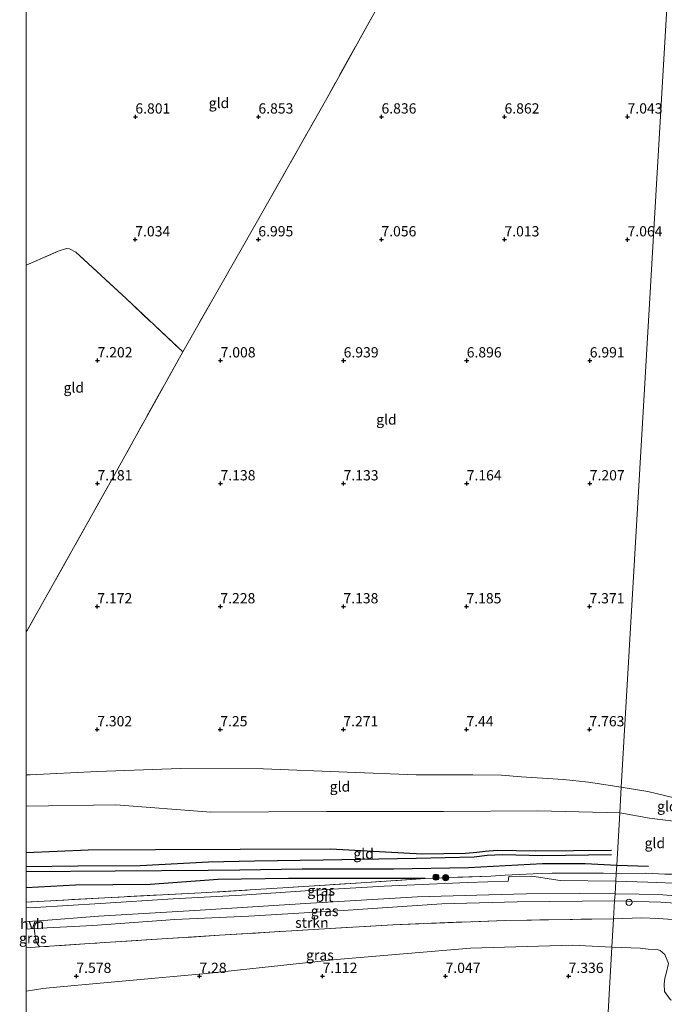
# Model space of a CAD drawing. Units: metres. Extents: x 169991 to 180009, y 431249 to 437328.
# Drawn here: x 169998 to 170156, y 434853 to 435094 of the extents above; entities that cross this region are included whole.
import ezdxf
from ezdxf.enums import TextEntityAlignment as Align

# ---------------------------------------------------------------- set-up
doc = ezdxf.new("R2010")
doc.units = ezdxf.units.M
doc.linetypes.add('IE-TERREINAFSCHEIDING', pattern=[10, 8, -2])
doc.layers.get('0').update_dxf_attribs({"lineweight": 25})
for name, color, linetype, lineweight in [('B-ME-AL-OVERIG-S-B1', 7, 'Continuous', 18), ('B-ME-GR-BOOM-S-B1', 93, 'Continuous', 18), ('B-ME-GR-STRUIKEN-GV-B6', 93, 'Continuous', 18), ('B-ME-GW-KRUINLIJN-L-B1', 93, 'Continuous', 18), ('B-ME-GW-TEENLIJN-L-B1', 93, 'Continuous', 18), ('B-ME-IE-GRASLAND-GV-B6', 93, 'Continuous', 18), ('B-ME-IE-GRONDWERKLIJN-GROND_INGERICHT-GV-B6', 253, 'Continuous', 18), ('B-ME-IE-HULPGEOMETRIE-L-B1', 53, 'Continuous', 18), ('B-ME-IE-TERREINAFSCHEIDING-DOORGANG-L-B1', 8, 'IE-TERREINAFSCHEIDING-KUNSTMATIG-OPEN', 18), ('B-ME-IE-TERREINAFSCHEIDING-RASTERHEKWERK-L-B1', 8, 'IE-TERREINAFSCHEIDING', 18), ('B-ME-VH-VERH_SOORT-BITUMEN-GV-B6', 8, 'IE-TERREINAFSCHEIDING-NATUURLIJK-HOUTWAL', 18), ('B-ME-VH-VERH_SOORT-HALF_VERHARDING-GV-B6', 8, 'IE-TERREINAFSCHEIDING-NATUURLIJK-HOUTWAL', 18)]:
    doc.layers.add(name, color=color, linetype=linetype, lineweight=lineweight)
for name, color, linetype in [('B-ME-GW-GRONDWERKLIJN-L-B1', 10, 'Continuous'), ('B-ME-GW-HOOGTEPUNT-S-B1', 10, 'Continuous'), ('B-ME-OG-BREUK-L-B1', 10, 'Continuous')]:
    doc.layers.add(name, color=color, linetype=linetype)
doc.styles.add('NLCS-ISO', font='NLCS-ISO.TTF')
doc.linetypes.add('IE-TERREINAFSCHEIDING-KUNSTMATIG-OPEN', pattern='A,7,-1.5,[67,NLCS.SHX,S=0.75,R=0,X=0,Y=0],-1.5', length=10)
doc.linetypes.add('IE-TERREINAFSCHEIDING-NATUURLIJK-HOUTWAL', pattern='A,7,-1.5,[67,NLCS.SHX,S=0.75,R=45,X=0,Y=0],-1.5,7,-1.5,[70,NLCS.SHX,S=0.75,R=0,X=0,Y=0],-1.5', length=20)

# ---------------------------------------------------------------- blocks, each defined once
blk = doc.blocks.new('hoogtepunt')
for p, q in [((-0.5, 0), (0.5, 0)), ((0, 0.5), (0, -0.5))]:
    blk.add_line(p, q)
blk = doc.blocks.new('boom')
h = blk.add_hatch(color=256)
edge = h.paths.add_edge_path()
edge.add_arc((0, 0), 0.75, 0, 360)
blk.add_circle((0, 0), 0.75)
blk = doc.blocks.new('dtb')
blk.add_circle((0, 0), 0.75)

msp = doc.modelspace()

# ---------------------------------------------------------------- linework, layer by layer
at = {"layer": 'B-ME-GR-STRUIKEN-GV-B6'}
for points in [[(170143.21, 434874.337, 8.315), (170116.804, 434873.933, 8.091), (170089.364, 434872.887, 8.16), (170072.767, 434871.889, 8.182), (170047.151, 434870.314, 8.397), (170015.427, 434868.28, 8.436), (170003.267, 434867.462, 8.423), (170002.383, 434868.871, 8.623), (170001.955, 434871.93, 9.038), (170016.228, 434872.699, 9.204), (170036.255, 434874.164, 9.169), (170054.256, 434874.975, 9.178), (170077.273, 434876.387, 9.169), (170101.367, 434877.996, 9.169), (170119.74, 434878.447, 9.169), (170143.468, 434878.744, 9.165), (170143.21, 434874.337, 8.315)], [(170177.543, 434876.674, 9.237), (170178.031, 434872.379, 8.906), (170162.245, 434873.799, 8.723), (170154.171, 434874.384, 8.562), (170149.977, 434874.576, 8.506), (170143.21, 434874.337, 8.315), (170143.468, 434878.744, 9.165), (170154.699, 434878.428, 9.255), (170163.035, 434877.799, 9.29), (170170.105, 434877.38, 9.322), (170177.543, 434876.674, 9.237)]]:
    msp.add_polyline3d(points, dxfattribs=at)
at = {"layer": 'B-ME-GW-GRONDWERKLIJN-L-B1'}
msp.add_line((170143.976, 434887.439, 9.787), (170151.728, 434887.136, 9.608), dxfattribs=at)
for points in [[(170000, 434887.1272, 9.6773), (170012.591, 434887.244, 9.652), (170027.798, 434887.367, 9.613), (170044.441, 434888.221, 9.644), (170055.627, 434888.512, 9.648), (170072.383, 434888.711, 9.803), (170095.042, 434889.126, 9.829), (170109.181, 434889.411, 9.829), (170112.358, 434889.889, 9.829), (170116.112, 434890.023, 9.829), (170125.901, 434889.773, 9.829), (170142.699, 434890.046, 9.721)], [(170000, 434885.8832, 9.7105), (170021.699, 434886.071, 9.639), (170044.354, 434886.193, 9.639), (170052.08, 434886.252, 9.639), (170067.31, 434886.505, 9.7), (170089.58, 434886.507, 9.739), (170107.856, 434886.808, 9.782), (170125.855, 434887.787, 9.808), (170136.31, 434887.841, 9.808), (170143.976, 434887.439, 9.787)]]:
    msp.add_polyline3d(points, dxfattribs=at)
at = {"layer": 'B-ME-GW-KRUINLIJN-L-B1'}
msp.add_line((170001.955, 434871.93, 9.038), (170000, 434871.8249, 9.0249), dxfattribs=at)
for points in [[(170000, 434901.809, 9.0299), (170021.85, 434902.152, 9.048), (170045.011, 434900.356, 9.32), (170073.19, 434900.492, 9.532), (170101.762, 434900.493, 9.406), (170124.778, 434900.681, 9.471), (170144.724, 434900.223, 9.428)], [(170144.724, 434900.223, 9.428), (170151.996, 434898.915, 9.664), (170159.116, 434898.022, 9.688), (170163.982, 434897.54, 9.725), (170166.944, 434897.189, 9.69)], [(170143.468, 434878.744, 9.165), (170119.74, 434878.447, 9.169), (170101.367, 434877.996, 9.169), (170077.273, 434876.387, 9.169), (170054.256, 434874.975, 9.178), (170036.255, 434874.164, 9.169), (170016.228, 434872.699, 9.204), (170001.955, 434871.93, 9.038)], [(170179.7, 434875.995, 9.102), (170178.595, 434876.322, 9.089), (170177.543, 434876.674, 9.237), (170170.105, 434877.38, 9.322), (170163.035, 434877.799, 9.29), (170154.699, 434878.428, 9.255), (170143.468, 434878.744, 9.165)]]:
    msp.add_polyline3d(points, dxfattribs=at)
at = {"layer": 'B-ME-GW-TEENLIJN-L-B1'}
for points in [[(170145.09, 434906.487, 8.156), (170137.124, 434907.662, 8.082), (170130.963, 434908.337, 7.987), (170125.907, 434908.635, 7.871), (170120.687, 434909.003, 7.707), (170115.901, 434909.36, 7.629), (170108.908, 434909.478, 7.629), (170095.087, 434909.429, 7.5), (170078.295, 434910.075, 7.375), (170057.833, 434910.906, 7.384), (170037.609, 434910.984, 7.401), (170017.336, 434910.249, 7.435), (170001.014, 434909.426, 7.375), (170000, 434909.4555, 7.3758)], [(170145.09, 434906.487, 8.156), (170151.586, 434905.422, 8.214), (170157.993, 434903.841, 8.271), (170162.822, 434903.15, 8.271), (170170.159, 434902.3, 8.205)], [(170000, 434856.6496, 7.4775), (170004.069, 434857.32, 7.474), (170005.701, 434857.512, 7.474), (170011.801, 434858.074, 7.474), (170043.965, 434860.959, 7.28), (170075.649, 434864.434, 7.237), (170108.288, 434867.154, 7.302), (170133.221, 434867.863, 7.426), (170142.804, 434867.391, 7.485)], [(170142.804, 434867.391, 7.485), (170149.697, 434867.2, 7.643), (170151.643, 434866.952, 7.648), (170153.836, 434866.868, 7.709), (170154.577, 434866.59, 7.717), (170155.685, 434865.594, 7.735), (170156.596, 434863.425, 7.791), (170156.041, 434861.014, 7.765), (170155.669, 434859.837, 7.713), (170155.52, 434858.345, 7.626), (170155.591, 434856.562, 7.665), (170157.052, 434854.6, 7.513), (170159.102, 434854.351, 7.46), (170161.717, 434854.312, 7.465), (170163.543, 434854.113, 7.434), (170166.08, 434853.289, 7.478), (170167.732, 434851.755, 7.456), (170169.471, 434848.944, 7.5)]]:
    msp.add_polyline3d(points, dxfattribs=at)
at = {"layer": 'B-ME-IE-GRASLAND-GV-B6'}
for points in [[(170000, 434876.9677, 9.4054), (170000, 434878.3652, 9.3754), (170019.154, 434879.463, 9.48), (170042.685, 434880.667, 9.523), (170063.893, 434881.96, 9.579), (170082.94, 434883.183, 9.596), (170097.262, 434884.181, 9.553), (170113.27, 434884.754, 9.566), (170116.744, 434885.007, 9.547), (170123.566, 434885.344, 9.527), (170128.227, 434885.455, 9.527), (170140.722, 434885.474, 9.57), (170143.858, 434885.412, 9.552), (170143.749, 434883.552, 9.389), (170130.149, 434883.66, 9.406), (170123.242, 434884.74, 9.48), (170117.645, 434884.615, 9.445), (170117.504, 434883.533, 9.454), (170107.59, 434883.207, 9.424), (170087.293, 434882.316, 9.424), (170069.275, 434881.208, 9.45), (170052.485, 434880.058, 9.45), (170035.798, 434879.168, 9.45), (170018.081, 434878.044, 9.406), (170002.282, 434877.117, 9.406), (170000, 434876.9677, 9.4054)], [(170336.692, 434873.745, 9.294), (170316.327, 434874.797, 9.281), (170296.726, 434875.347, 9.333), (170273.463, 434875.911, 9.316), (170253.515, 434876.771, 9.372), (170233.439, 434877.948, 9.442), (170214.841, 434879.123, 9.477), (170197.677, 434880.173, 9.547), (170183.256, 434881.24, 9.542), (170171.47, 434882.172, 9.525), (170160.105, 434882.941, 9.507), (170151.534, 434883.27, 9.494), (170143.749, 434883.552, 9.389), (170143.858, 434885.412, 9.552), (170151.07, 434885.45, 9.582), (170155.687, 434885.249, 9.656)], [(170143.567, 434880.439, 9.381), (170143.468, 434878.744, 9.165), (170119.74, 434878.447, 9.169), (170101.367, 434877.996, 9.169), (170077.273, 434876.387, 9.169), (170054.256, 434874.975, 9.178), (170036.255, 434874.164, 9.169), (170016.228, 434872.699, 9.204), (170001.955, 434871.93, 9.038), (170002.215, 434873.024, 9.096), (170002.671, 434873.556, 9.096), (170003.278, 434873.871, 9.169), (170017.608, 434874.949, 9.316), (170041.119, 434876.362, 9.307), (170069.437, 434878.127, 9.35), (170095.369, 434879.732, 9.355), (170112.825, 434880.141, 9.372), (170121.964, 434880.402, 9.372), (170134.909, 434880.534, 9.372), (170143.567, 434880.439, 9.381)], [(170143.567, 434880.439, 9.381), (170149.453, 434880.375, 9.412), (170155.256, 434880.143, 9.481), (170164.266, 434879.437, 9.494), (170173.432, 434878.786, 9.481), (170177.684, 434878.38, 9.46), (170179.7, 434875.995, 9.102), (170178.595, 434876.322, 9.089), (170177.543, 434876.674, 9.237), (170170.105, 434877.38, 9.322), (170163.035, 434877.799, 9.29), (170154.699, 434878.428, 9.255), (170143.468, 434878.744, 9.165), (170143.567, 434880.439, 9.381)], [(170000, 434867.2571, 8.4497), (170003.267, 434867.462, 8.423), (170015.427, 434868.28, 8.436), (170047.151, 434870.314, 8.397), (170072.767, 434871.889, 8.182), (170089.364, 434872.887, 8.16), (170116.804, 434873.933, 8.091), (170143.21, 434874.337, 8.315), (170142.804, 434867.391, 7.485), (170133.221, 434867.863, 7.426), (170108.288, 434867.154, 7.302), (170075.649, 434864.434, 7.237), (170043.965, 434860.959, 7.28), (170011.801, 434858.074, 7.474), (170005.701, 434857.512, 7.474), (170004.069, 434857.32, 7.474), (170000, 434856.6496, 7.4775), (170000, 434867.2571, 8.4497)], [(170166.08, 434853.289, 7.478), (170163.543, 434854.113, 7.434), (170161.717, 434854.312, 7.465), (170159.102, 434854.351, 7.46), (170157.052, 434854.6, 7.513), (170155.591, 434856.562, 7.665), (170155.52, 434858.345, 7.626), (170155.669, 434859.837, 7.713), (170156.041, 434861.014, 7.765), (170156.596, 434863.425, 7.791), (170155.685, 434865.594, 7.735), (170154.577, 434866.59, 7.717), (170153.836, 434866.868, 7.709), (170151.643, 434866.952, 7.648), (170149.697, 434867.2, 7.643), (170142.804, 434867.391, 7.485), (170143.21, 434874.337, 8.315), (170149.977, 434874.576, 8.506), (170154.171, 434874.384, 8.562), (170162.245, 434873.799, 8.723), (170178.031, 434872.379, 8.906)], [(170000, 434871.8249, 9.0249), (170001.955, 434871.93, 9.038), (170002.383, 434868.871, 8.623), (170003.267, 434867.462, 8.423), (170000, 434867.2571, 8.4497), (170000, 434871.8249, 9.0249)], [(170000, 434856.6496, 7.4775), (170004.069, 434857.32, 7.474), (170005.701, 434857.512, 7.474), (170011.801, 434858.074, 7.474), (170043.965, 434860.959, 7.28), (170075.649, 434864.434, 7.237), (170108.288, 434867.154, 7.302), (170133.221, 434867.863, 7.426), (170142.804, 434867.391, 7.485), (170141.287, 434841.447, 7.238)], [(170141.287, 434841.447, 7.238), (170142.804, 434867.391, 7.485), (170149.697, 434867.2, 7.643), (170151.643, 434866.952, 7.648), (170153.836, 434866.868, 7.709), (170154.577, 434866.59, 7.717), (170155.685, 434865.594, 7.735), (170156.596, 434863.425, 7.791), (170156.041, 434861.014, 7.765), (170155.669, 434859.837, 7.713), (170155.52, 434858.345, 7.626), (170155.591, 434856.562, 7.665), (170157.052, 434854.6, 7.513), (170159.102, 434854.351, 7.46), (170161.717, 434854.312, 7.465), (170163.543, 434854.113, 7.434), (170166.08, 434853.289, 7.478)], [(170000, 434762.6829, 7.4791), (170000, 434856.6496, 7.4775)]]:
    msp.add_polyline3d(points, dxfattribs=at)
at = {"layer": 'B-ME-IE-GRONDWERKLIJN-GROND_INGERICHT-GV-B6'}
for points in [[(170000, 435130.1353, 7.1743), (170108.063, 435127.94, 6.768), (170111.638, 435125.934, 6.748), (170115.856, 435123.567, 6.724), (170099.252, 435099.845, 6.849), (170085.129, 435095.877, 6.926), (170073.272, 435074.444, 6.922), (170056.072, 435044.012, 7.004), (170038.185, 435012.664, 7.267), (170024.355, 435025.649, 7.228), (170012.149, 435036.948, 7.159), (170010.572, 435037.818, 7.224), (170009.833, 435037.883, 7.224), (170007.791, 435037.209, 7.237), (170000, 435033.7943, 7.2238), (170000, 435130.1353, 7.1743)], [(170156.777, 435106.369, 6.905), (170145.09, 434906.487, 8.156), (170137.124, 434907.662, 8.082), (170130.963, 434908.337, 7.987), (170125.907, 434908.635, 7.871), (170120.687, 434909.003, 7.707), (170115.901, 434909.36, 7.629), (170108.908, 434909.478, 7.629), (170095.087, 434909.429, 7.5), (170078.295, 434910.075, 7.375), (170057.833, 434910.906, 7.384), (170037.609, 434910.984, 7.401), (170017.336, 434910.249, 7.435), (170001.014, 434909.426, 7.375), (170000, 434909.4555, 7.3758), (170000, 434944.2345, 7.2113)], [(170157.993, 434903.841, 8.271), (170151.586, 434905.422, 8.214), (170145.09, 434906.487, 8.156), (170156.777, 435106.369, 6.905)], [(170000, 434944.2345, 7.2113), (170004.059, 434951.497, 7.172), (170020.817, 434981.379, 7.237), (170038.185, 435012.664, 7.267), (170056.072, 435044.012, 7.004), (170073.272, 435074.444, 6.922), (170085.129, 435095.877, 6.926)], [(170000, 434944.2345, 7.2113), (170000, 435033.7943, 7.2238), (170007.791, 435037.209, 7.237), (170009.833, 435037.883, 7.224), (170010.572, 435037.818, 7.224), (170012.149, 435036.948, 7.159), (170024.355, 435025.649, 7.228), (170038.185, 435012.664, 7.267), (170020.817, 434981.379, 7.237), (170004.059, 434951.497, 7.172), (170000, 434944.2345, 7.2113)], [(170000, 434909.4555, 7.3758), (170001.014, 434909.426, 7.375), (170017.336, 434910.249, 7.435), (170037.609, 434910.984, 7.401), (170057.833, 434910.906, 7.384), (170078.295, 434910.075, 7.375), (170095.087, 434909.429, 7.5), (170108.908, 434909.478, 7.629), (170115.901, 434909.36, 7.629), (170120.687, 434909.003, 7.707), (170125.907, 434908.635, 7.871), (170130.963, 434908.337, 7.987), (170137.124, 434907.662, 8.082), (170145.09, 434906.487, 8.156), (170144.724, 434900.223, 9.428), (170124.778, 434900.681, 9.471), (170101.762, 434900.493, 9.406), (170073.19, 434900.492, 9.532), (170045.011, 434900.356, 9.32), (170021.85, 434902.152, 9.048), (170000, 434901.809, 9.0299), (170000, 434909.4555, 7.3758)], [(170145.09, 434906.487, 8.156), (170151.586, 434905.422, 8.214), (170157.993, 434903.841, 8.271), (170162.822, 434903.15, 8.271), (170170.159, 434902.3, 8.205), (170166.944, 434897.189, 9.69), (170163.982, 434897.54, 9.725), (170159.116, 434898.022, 9.688), (170151.996, 434898.915, 9.664), (170144.724, 434900.223, 9.428), (170145.09, 434906.487, 8.156)], [(170000, 434901.809, 9.0299), (170021.85, 434902.152, 9.048), (170045.011, 434900.356, 9.32), (170073.19, 434900.492, 9.532), (170101.762, 434900.493, 9.406), (170124.778, 434900.681, 9.471), (170144.724, 434900.223, 9.428), (170143.976, 434887.439, 9.787), (170143.858, 434885.412, 9.552), (170140.722, 434885.474, 9.57), (170128.227, 434885.455, 9.527), (170123.566, 434885.344, 9.527), (170116.744, 434885.007, 9.547), (170113.27, 434884.754, 9.566), (170097.262, 434884.181, 9.553), (170082.94, 434883.183, 9.596), (170063.893, 434881.96, 9.579), (170042.685, 434880.667, 9.523), (170019.154, 434879.463, 9.48), (170000, 434878.3652, 9.3754), (170000, 434901.809, 9.0299)], [(170144.724, 434900.223, 9.428), (170151.996, 434898.915, 9.664), (170159.116, 434898.022, 9.688), (170163.982, 434897.54, 9.725), (170166.944, 434897.189, 9.69), (170159.854, 434885.261, 9.656), (170155.687, 434885.249, 9.656), (170151.07, 434885.45, 9.582), (170143.858, 434885.412, 9.552), (170143.976, 434887.439, 9.787), (170144.724, 434900.223, 9.428)]]:
    msp.add_polyline3d(points, dxfattribs=at)
at = {"layer": 'B-ME-IE-HULPGEOMETRIE-L-B1'}
msp.add_polyline3d([(170157.979, 435126.926, 7.505), (170157.036, 435110.805, 6.98), (170156.9137, 435109.2322, 6.191), (170156.8336, 435107.9526, 6.191), (170156.777, 435106.369, 6.905), (170145.09, 434906.487, 8.156), (170144.724, 434900.223, 9.428), (170143.976, 434887.439, 9.787), (170143.858, 434885.412, 9.552), (170143.749, 434883.552, 9.389), (170143.567, 434880.439, 9.381), (170143.468, 434878.744, 9.165), (170143.21, 434874.337, 8.315), (170142.804, 434867.391, 7.485), (170141.287, 434841.447, 7.238), (170140.39, 434826.099, 7.108), (170140.132, 434821.69, 7.197), (170139.844, 434816.775, 7.02), (170139.616, 434812.865, 6.607), (170139.553, 434811.795, 6.521), (170139.129, 434803.206, 6.052), (170138.28, 434790.032, 6.052), (170126.416, 434587.134, 5.933), (170123.878, 434543.734, 6.052)], dxfattribs=at)
at = {"layer": 'B-ME-IE-TERREINAFSCHEIDING-DOORGANG-L-B1'}
for p, q in [((170155.687, 434885.249, 9.656), (170151.07, 434885.45, 9.582)), ((170116.744, 434885.007, 9.547), (170123.566, 434885.344, 9.527)), ((170000, 434867.2571, 8.4497), (170003.267, 434867.462, 8.423))]:
    msp.add_line(p, q, dxfattribs=at)
at = {"layer": 'B-ME-IE-TERREINAFSCHEIDING-RASTERHEKWERK-L-B1'}
msp.add_line((170143.858, 434885.412, 9.552), (170151.07, 434885.45, 9.582), dxfattribs=at)
for points in [[(170115.856, 435123.567, 6.724), (170099.252, 435099.845, 6.849), (170085.129, 435095.877, 6.926), (170073.272, 435074.444, 6.922), (170056.072, 435044.012, 7.004), (170038.185, 435012.664, 7.267)], [(170000, 435033.7943, 7.2238), (170007.791, 435037.209, 7.237), (170009.833, 435037.883, 7.224), (170010.572, 435037.818, 7.224), (170012.149, 435036.948, 7.159), (170024.355, 435025.649, 7.228), (170038.185, 435012.664, 7.267)], [(170038.185, 435012.664, 7.267), (170020.817, 434981.379, 7.237), (170004.059, 434951.497, 7.172), (170000, 434944.2345, 7.2113)], [(170123.566, 434885.344, 9.527), (170128.227, 434885.455, 9.527), (170140.722, 434885.474, 9.57), (170143.858, 434885.412, 9.552)], [(170116.744, 434885.007, 9.547), (170113.27, 434884.754, 9.566), (170097.262, 434884.181, 9.553), (170082.94, 434883.183, 9.596), (170063.893, 434881.96, 9.579), (170042.685, 434880.667, 9.523), (170019.154, 434879.463, 9.48), (170000, 434878.3652, 9.3754)], [(170143.21, 434874.337, 8.315), (170116.804, 434873.933, 8.091), (170089.364, 434872.887, 8.16), (170072.767, 434871.889, 8.182), (170047.151, 434870.314, 8.397), (170015.427, 434868.28, 8.436), (170003.267, 434867.462, 8.423)], [(170143.21, 434874.337, 8.315), (170149.977, 434874.576, 8.506), (170154.171, 434874.384, 8.562), (170162.245, 434873.799, 8.723), (170178.031, 434872.379, 8.906)]]:
    msp.add_polyline3d(points, dxfattribs=at)
at = {"layer": 'B-ME-OG-BREUK-L-B1'}
for points in [[(170142.709, 434890.989, 9.544), (170124.139, 434890.861, 9.566), (170114.929, 434891.034, 9.57), (170111.916, 434890.759, 9.579), (170109.884, 434890.507, 9.579), (170107.128, 434890.267, 9.579), (170096.577, 434890.096, 9.54), (170074.187, 434891.331, 9.566), (170052.211, 434891.224, 9.363), (170031.508, 434891.162, 9.161), (170015.118, 434891.037, 9.083), (170000, 434890.4621, 9.1246)], [(170097.262, 434884.181, 9.553), (170063.983, 434884.17, 9.566), (170046.791, 434883.958, 9.463), (170030.217, 434882.676, 9.45), (170012.03, 434882.533, 9.394), (170000, 434881.8521, 9.3714)]]:
    msp.add_polyline3d(points, dxfattribs=at)
at = {"layer": 'B-ME-VH-VERH_SOORT-BITUMEN-GV-B6'}
for points in [[(170000, 434876.9677, 9.4054), (170002.282, 434877.117, 9.406), (170018.081, 434878.044, 9.406), (170035.798, 434879.168, 9.45), (170052.485, 434880.058, 9.45), (170069.275, 434881.208, 9.45), (170087.293, 434882.316, 9.424), (170107.59, 434883.207, 9.424), (170117.504, 434883.533, 9.454), (170117.645, 434884.615, 9.445), (170123.242, 434884.74, 9.48), (170130.149, 434883.66, 9.406), (170143.749, 434883.552, 9.389), (170143.567, 434880.439, 9.381), (170134.909, 434880.534, 9.372), (170121.964, 434880.402, 9.372), (170112.825, 434880.141, 9.372), (170095.369, 434879.732, 9.355), (170069.437, 434878.127, 9.35), (170041.119, 434876.362, 9.307), (170017.608, 434874.949, 9.316), (170003.278, 434873.871, 9.169), (170000, 434873.663, 9.2275), (170000, 434876.9677, 9.4054)], [(170164.266, 434879.437, 9.494), (170155.256, 434880.143, 9.481), (170149.453, 434880.375, 9.412), (170143.567, 434880.439, 9.381), (170143.749, 434883.552, 9.389), (170151.534, 434883.27, 9.494), (170160.105, 434882.941, 9.507)]]:
    msp.add_polyline3d(points, dxfattribs=at)
at = {"layer": 'B-ME-VH-VERH_SOORT-HALF_VERHARDING-GV-B6'}
msp.add_polyline3d([(170000, 434873.663, 9.2275), (170003.278, 434873.871, 9.169), (170002.671, 434873.556, 9.096), (170002.215, 434873.024, 9.096), (170001.955, 434871.93, 9.038), (170000, 434871.8249, 9.0249), (170000, 434873.663, 9.2275)], dxfattribs=at)

# ---------------------------------------------------------------- block references
at = {"layer": 'B-ME-AL-OVERIG-S-B1', "rotation": 90}
msp.add_blockref('dtb', (170146.998, 434878.344, 9.15), dxfattribs=at)
at = {"layer": 'B-ME-GR-BOOM-S-B1', "rotation": 90}
for p in [(170099.88, 434884.49, 9.877), (170102.263, 434884.363, 9.923)]:
    msp.add_blockref('boom', p, dxfattribs=at)
at = {"layer": 'B-ME-GW-HOOGTEPUNT-S-B1', "rotation": 90}
for p in [(170026.628, 435070.012, 6.801), (170026.628, 435070.012, 6.801), (170056.626, 435070.014, 6.853), (170056.626, 435070.014, 6.853), (170086.623, 435070.017, 6.836), (170086.623, 435070.017, 6.836), (170116.621, 435070.019, 6.862), (170116.621, 435070.019, 6.862), (170146.618, 435070.022, 7.043), (170146.618, 435070.022, 7.043), (170026.602, 435040.041, 7.034), (170026.602, 435040.041, 7.034), (170056.603, 435040.039, 6.995), (170056.603, 435040.039, 6.995), (170086.605, 435040.038, 7.056), (170086.605, 435040.038, 7.056), (170116.607, 435040.036, 7.013), (170116.607, 435040.036, 7.013), (170146.608, 435040.034, 7.064), (170146.608, 435040.034, 7.064), (170017.407, 435010.517, 7.202), (170017.407, 435010.517, 7.202), (170047.405, 435010.516, 7.008), (170047.405, 435010.516, 7.008), (170077.402, 435010.514, 6.939), (170077.402, 435010.514, 6.939), (170107.399, 435010.512, 6.896), (170107.399, 435010.512, 6.896), (170137.397, 435010.51, 6.991), (170137.397, 435010.51, 6.991), (170017.388, 434980.516, 7.181), (170017.388, 434980.516, 7.181), (170047.39, 434980.514, 7.138), (170047.39, 434980.514, 7.138), (170077.392, 434980.512, 7.133), (170077.392, 434980.512, 7.133), (170107.393, 434980.51, 7.164), (170107.393, 434980.51, 7.164), (170137.395, 434980.508, 7.207), (170137.395, 434980.508, 7.207), (170017.347, 434950.512, 7.172), (170017.347, 434950.512, 7.172), (170047.345, 434950.51, 7.228), (170047.345, 434950.51, 7.228), (170077.342, 434950.509, 7.138), (170077.342, 434950.509, 7.138), (170107.339, 434950.507, 7.185), (170107.339, 434950.507, 7.185), (170137.337, 434950.505, 7.371), (170137.337, 434950.505, 7.371), (170017.324, 434920.511, 7.302), (170017.324, 434920.511, 7.302), (170047.325, 434920.509, 7.25), (170047.325, 434920.509, 7.25), (170077.327, 434920.507, 7.271), (170077.327, 434920.507, 7.271), (170107.329, 434920.505, 7.44), (170107.329, 434920.505, 7.44), (170137.33, 434920.503, 7.763), (170137.33, 434920.503, 7.763), (170012.239, 434860.336, 7.578), (170012.239, 434860.336, 7.578), (170042.241, 434860.339, 7.28), (170042.241, 434860.339, 7.28), (170072.243, 434860.341, 7.112), (170072.243, 434860.341, 7.112), (170102.245, 434860.343, 7.047), (170102.245, 434860.343, 7.047), (170132.247, 434860.346, 7.336), (170132.247, 434860.346, 7.336)]:
    msp.add_blockref('hoogtepunt', p, dxfattribs=at)

# ---------------------------------------------------------------- texts
at = {"layer": 'B-ME-GR-STRUIKEN-GV-B6', "ltscale": 0.2, "style": 'NLCS-ISO'}
msp.add_text('strkn', height=2.5, dxfattribs=at).set_placement((170069.6544, 434873.3913), align=Align.MIDDLE_CENTER)
at = {"layer": 'B-ME-GW-HOOGTEPUNT-S-B1', "ltscale": 0.2, "style": 'NLCS-ISO'}
for s, p in [('6.801', (170026.628, 435070.012, 6.801)), ('6.801', (170026.628, 435070.012, 6.801)), ('6.853', (170056.626, 435070.014, 6.853)), ('6.853', (170056.626, 435070.014, 6.853)), ('6.836', (170086.623, 435070.017, 6.836)), ('6.836', (170086.623, 435070.017, 6.836)), ('6.862', (170116.621, 435070.019, 6.862)), ('6.862', (170116.621, 435070.019, 6.862)), ('7.043', (170146.618, 435070.022, 7.043)), ('7.043', (170146.618, 435070.022, 7.043)), ('7.034', (170026.602, 435040.041, 7.034)), ('7.034', (170026.602, 435040.041, 7.034)), ('6.995', (170056.603, 435040.039, 6.995)), ('6.995', (170056.603, 435040.039, 6.995)), ('7.056', (170086.605, 435040.038, 7.056)), ('7.056', (170086.605, 435040.038, 7.056)), ('7.013', (170116.607, 435040.036, 7.013)), ('7.013', (170116.607, 435040.036, 7.013)), ('7.064', (170146.608, 435040.034, 7.064)), ('7.064', (170146.608, 435040.034, 7.064)), ('7.202', (170017.407, 435010.517, 7.202)), ('7.202', (170017.407, 435010.517, 7.202)), ('7.008', (170047.405, 435010.516, 7.008)), ('7.008', (170047.405, 435010.516, 7.008)), ('6.939', (170077.402, 435010.514, 6.939)), ('6.939', (170077.402, 435010.514, 6.939)), ('6.896', (170107.399, 435010.512, 6.896)), ('6.896', (170107.399, 435010.512, 6.896)), ('6.991', (170137.397, 435010.51, 6.991)), ('6.991', (170137.397, 435010.51, 6.991)), ('7.181', (170017.388, 434980.516, 7.181)), ('7.181', (170017.388, 434980.516, 7.181)), ('7.138', (170047.39, 434980.514, 7.138)), ('7.138', (170047.39, 434980.514, 7.138)), ('7.133', (170077.392, 434980.512, 7.133)), ('7.133', (170077.392, 434980.512, 7.133)), ('7.164', (170107.393, 434980.51, 7.164)), ('7.164', (170107.393, 434980.51, 7.164)), ('7.207', (170137.395, 434980.508, 7.207)), ('7.207', (170137.395, 434980.508, 7.207)), ('7.172', (170017.347, 434950.512, 7.172)), ('7.172', (170017.347, 434950.512, 7.172)), ('7.228', (170047.345, 434950.51, 7.228)), ('7.228', (170047.345, 434950.51, 7.228)), ('7.138', (170077.342, 434950.509, 7.138)), ('7.138', (170077.342, 434950.509, 7.138)), ('7.185', (170107.339, 434950.507, 7.185)), ('7.185', (170107.339, 434950.507, 7.185)), ('7.371', (170137.337, 434950.505, 7.371)), ('7.371', (170137.337, 434950.505, 7.371)), ('7.302', (170017.324, 434920.511, 7.302)), ('7.302', (170017.324, 434920.511, 7.302)), ('7.25', (170047.325, 434920.509, 7.25)), ('7.25', (170047.325, 434920.509, 7.25)), ('7.271', (170077.327, 434920.507, 7.271)), ('7.271', (170077.327, 434920.507, 7.271)), ('7.44', (170107.329, 434920.505, 7.44)), ('7.44', (170107.329, 434920.505, 7.44)), ('7.763', (170137.33, 434920.503, 7.763)), ('7.763', (170137.33, 434920.503, 7.763)), ('7.578', (170012.239, 434860.336, 7.578)), ('7.578', (170012.239, 434860.336, 7.578)), ('7.28', (170042.241, 434860.339, 7.28)), ('7.28', (170042.241, 434860.339, 7.28)), ('7.112', (170072.243, 434860.341, 7.112)), ('7.112', (170072.243, 434860.341, 7.112)), ('7.047', (170102.245, 434860.343, 7.047)), ('7.047', (170102.245, 434860.343, 7.047)), ('7.336', (170132.247, 434860.346, 7.336)), ('7.336', (170132.247, 434860.346, 7.336))]:
    msp.add_text(s, height=2.5, dxfattribs=at).set_placement(p, align=Align.BOTTOM_LEFT)
at = {"layer": 'B-ME-IE-GRASLAND-GV-B6', "ltscale": 0.2, "style": 'NLCS-ISO'}
for p in [(170071.929, 434881.2208), (170072.761, 434876.232), (170001.6335, 434869.5936), (170071.605, 434865.4933)]:
    msp.add_text('gras', height=2.5, dxfattribs=at).set_placement(p, align=Align.MIDDLE_CENTER)
at = {"layer": 'B-ME-IE-GRONDWERKLIJN-GROND_INGERICHT-GV-B6', "ltscale": 0.2, "style": 'NLCS-ISO'}
for p in [(170047.0104, 435073.3659), (170011.6146, 435003.9373), (170087.8289, 434996.1458), (170076.5031, 434906.5976), (170156.3184, 434901.7796), (170153.2665, 434892.8112), (170082.2672, 434890.2247)]:
    msp.add_text('gld', height=2.5, dxfattribs=at).set_placement(p, align=Align.MIDDLE_CENTER)
at = {"layer": 'B-ME-VH-VERH_SOORT-BITUMEN-GV-B6', "ltscale": 0.2, "style": 'NLCS-ISO'}
msp.add_text('bit', height=2.5, dxfattribs=at).set_placement((170072.7154, 434879.7239), align=Align.MIDDLE_CENTER)
at = {"layer": 'B-ME-VH-VERH_SOORT-HALF_VERHARDING-GV-B6', "ltscale": 0.2, "style": 'NLCS-ISO'}
msp.add_text('hvh', height=2.5, dxfattribs=at).set_placement((170001.4456, 434873.076), align=Align.MIDDLE_CENTER)

doc.saveas('drawing.dxf')
